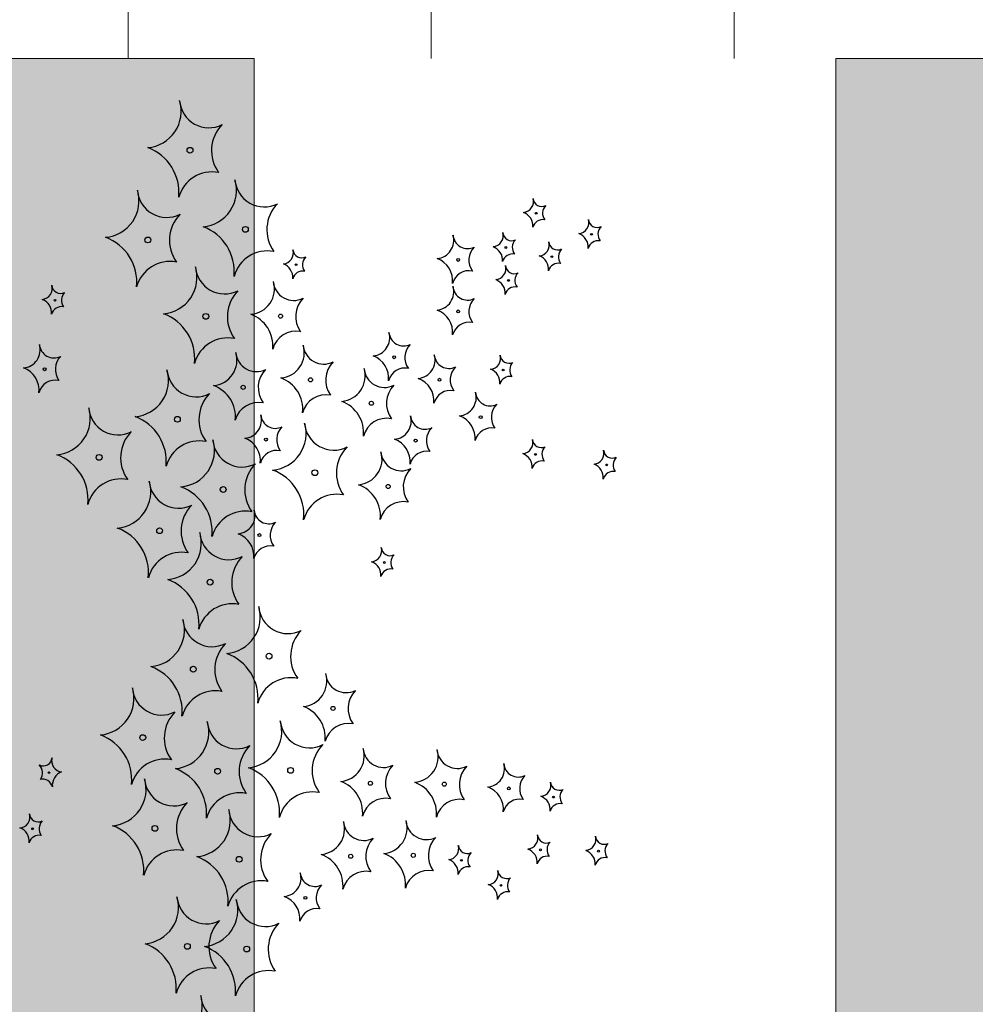
# Model space of a CAD drawing. Units: millimetres. Extents: x -138417 to 272167, y -801367 to -293048.
# Drawn here: x 224852 to 225002, y -343553 to -343399 of the extents above; entities that cross this region are included whole.
import ezdxf

# ---------------------------------------------------------------- set-up
doc = ezdxf.new("R2010")
doc.units = ezdxf.units.MM
for name, color, linetype in [('gegma', 7, 'Continuous'), ('gerdzebi da zomebi', 7, 'Continuous'), ('VEGETAZIONE', 94, 'Continuous')]:
    doc.layers.add(name, color=color, linetype=linetype)
doc.layers.add('PROIEZIONI', color=145, linetype='Continuous', lineweight=13)

msp = doc.modelspace()

# ---------------------------------------------------------------- hatches: boundary and pattern name
at = {"layer": 'gegma', "lineweight": 0}
h = msp.add_hatch(dxfattribs=at)
h.set_pattern_fill('WOOD7', color=8, scale=40, angle=270, pattern_type=2)
h.set_pattern_definition([(259.6952, (30.8, -12.4), (-39.99979502, -240.000038434), [4.47212, -442.74144]), (270, (30, -16.8), (40, -40), [4.4, -35.6]), (288.4349, (30, -21.2), (39.99993613, -80.0000174), [3.79472, -122.69636]), (82.875, (31.2, -24.8), (-39.999931276, -280.000015194), [3.22492, -319.2654]), (84.8056, (31.6, -21.6), (-39.999808988, -400.000026802), [4.41816, -437.39628]), (104.0362, (32, -17.2), (-39.9999223, 120.00002184), [4.94772, -159.97648]), (279.4623, (30.8, -15.6), (39.99992557, -200.00003095), [2.43312, -240.8774]), (263.6598, (31.2, -18), (40.00006316, 319.999976104), [3.62216, -358.59324]), (95.7106, (30.8, -21.6), (-40.000052587, 359.99997694), [4.01996, -397.97508]), (78.6901, (30.4, -17.6), (-39.99990529, -160.00003009), [2.0396, -201.92116]), (264.8056, (30.4, -8.8), (39.999808988, 400.000026802), [4.41816, -437.39628]), (258.6901, (30, -13.2), (39.99990529, 160.00003009), [4.0792, -199.88156]), (270, (29.2, -17.2), (40, -40), [4.8, -35.2]), (290.556, (29.2, -22), (79.999839857, -200.00007378), [3.4176, -338.34256]), (273.8141, (30.4, -25.2), (40.000244959, -559.999973658), [6.01332, -595.31852]), (264.8056, (30.8, -31.2), (39.999808988, 400.000026802), [4.41816, -437.39628]), (270, (30.4, -35.6), (40, -40), [4.4, -35.6]), (275.1944, (30.4, -6e-15), (39.999808988, -400.000026802), [4.41816, -437.39628]), (264.8056, (30.8, -4.4), (39.999808988, 400.000026802), [4.41816, -437.39628]), (270, (31.2, -6e-15), (40, -40), [2.4, -37.6]), (275.1944, (31.2, -2.4), (39.999808988, -400.000026802), [4.41816, -437.39628]), (270, (31.6, -6.8), (40, -40), [4, -36]), (280.3048, (31.6, -10.8), (-39.99979502, 240.000038434), [4.47212, -442.74144]), (275.1944, (32.4, -15.2), (39.999808988, -400.000026802), [4.41816, -437.39628]), (264.8056, (32.8, -19.6), (39.999808988, 400.000026802), [4.41816, -437.39628]), (264.8056, (32.4, -24), (39.999808988, 400.000026802), [4.41816, -437.39628]), (261.8699, (32, -28.4), (39.99997423, 239.99999106), [5.65684, -277.18584]), (270, (31.2, -34), (40, -40), [6, -34]), (257.4712, (7.2, -32.4), (-39.99998412, -200.000012816), [3.6878, -365.09396]), (264.2894, (6.4, -36), (40.000052587, 359.99997694), [4.01996, -397.97508]), (278.1301, (7.2, -32.4), (39.99997423, -239.99999106), [2.82844, -280.01428]), (279.4623, (7.6, -35.2), (39.99992557, -200.00003095), [4.8662, -238.44428]), (270, (8.4, -2e-15), (40, -40), [4.8, -35.2]), (260.5377, (8.4, -4.8), (39.99992557, 200.00003095), [2.43312, -240.8774]), (111.8014, (8, -7.2), (39.99999642, -120.00001092), [2.15408, -213.25252]), (102.9946, (7.2, -5.2), (79.999903103, -360.00003071), [5.33668, -528.32988]), (262.875, (7.2, -36.8), (39.999931276, 280.000015194), [3.22492, -319.2654]), (277.125, (7.2, -36.8), (39.999931276, -280.000015194), [3.22492, -319.2654]), (270, (7.6, -1e-15), (40, -40), [3.2, -36.8]), (104.0362, (7.6, -3.2), (-39.9999223, 120.00002184), [3.29848, -161.62576]), (266.6335, (8.8, -8.8), (40.000438534, 639.999972879), [6.81176, -674.36372]), (267.7094, (8.4, -15.6), (39.999830125, 960.000005167), [10.008, -990.79168]), (273.1798, (8, -25.6), (39.999641693, -680.000020108), [7.21112, -713.89916]), (279.4623, (8.4, -32.8), (39.99992557, -200.00003095), [7.29932, -236.0112]), (280.3048, (4.8, -9e-16), (-39.99979502, 240.000038434), [4.47212, -442.74144]), (285.9454, (5.6, -4.4), (-39.99999557, 160.000005066), [5.82408, -285.38032]), (270, (7.2, -10), (40, -40), [5.2, -34.8]), (261.8699, (7.2, -15.2), (39.99997423, 239.99999106), [5.65684, -277.18584]), (273.5763, (6.4, -20.8), (39.999628693, -600.000026173), [6.41248, -634.83628]), (261.2538, (6.8, -27.2), (-40.000167882, -279.999973454), [5.26116, -520.85668]), (255.9638, (6, -32.4), (39.9999223, 120.00002184), [4.94772, -159.97648]), (270, (4.8, -37.2), (40, -40), [2.8, -37.2]), (84.8056, (8.8, -8.8), (-39.999808988, -400.000026802), [8.83628, -432.97816]), (265.2364, (11.2, -2e-15), (39.999661306, 440.000037853), [9.63328, -472.03052]), (270, (10.4, -9.6), (40, -40), [9.2, -30.8]), (274.0856, (10.4, -18.8), (39.999845294, -520.00000596), [11.22852, -550.1982]), (270, (11.2, -30), (40, -40), [10, -30]), (277.125, (2.8, -5e-16), (39.999931276, -280.000015194), [9.67472, -312.8156]), (276.3402, (4, -9.6), (40.00006316, -319.999976104), [7.24432, -354.97108]), (267.5104, (4.8, -16.8), (40.000714611, 879.999979188), [9.20868, -911.66048]), (263.4802, (4.4, -26), (119.9999810097, 1039.999991635), [14.09112, -1395.02208]), (273.0128, (28.8, -5e-15), (40.000164195, -720.000000468), [7.61052, -753.4414]), (261.8699, (29.2, -7.6), (39.99997423, 239.99999106), [8.48528, -274.35744]), (267.6141, (28, -16), (39.9993108224, 920.000020955), [9.60832, -951.22464]), (280.6197, (27.6, -25.6), (-80.000323325, 439.999936185), [6.51152, -644.64128]), (270, (28.8, -32), (40, -40), [8, -32]), (266.8202, (33.6, -6e-15), (39.999641693, 680.000020108), [7.21112, -713.89916]), (276.009, (33.2, -7.2), (-39.999972699, 399.999990036), [7.642, -756.55692]), (276.7098, (34, -14.8), (-39.99975525, 360.00003991), [6.84688, -677.8428]), (264.2894, (34.8, -21.6), (40.000052587, 359.99997694), [8.03992, -393.95512]), (257.9052, (34, -29.6), (80.00026934, 359.999944065), [5.72712, -566.98572]), (279.4623, (32.8, -35.2), (39.99992557, -200.00003095), [4.8662, -238.44428]), (273.8141, (26, -5e-15), (40.000244959, -559.999973658), [6.01332, -595.31852]), (257.1957, (26.4, -6), (120.000295507, 519.999913875), [9.0244, -893.41672]), (270, (24.4, -14.8), (40, -40), [10, -30]), (275.4403, (24.4, -24.8), (-39.99973485, 440.000012488), [8.438, -835.36292]), (276.7098, (25.2, -33.2), (-39.99975525, 360.00003991), [6.84688, -677.8428]), (270, (36.4, -7e-15), (40, -40), [6.8, -33.2]), (278.1301, (36.4, -6.8), (39.99997423, -239.99999106), [11.31372, -271.529]), (267.6141, (38, -18), (39.9993108224, 920.000020955), [9.60832, -951.22464]), (264.4725, (37.6, -27.6), (-79.9994151866, -840.000068776), [12.45792, -1233.335]), (276.8428, (0, 0), (-80.000319917, 679.999974619), [10.07176, -997.10252]), (270, (1.2, -10), (40, -40), [11.2, -28.8]), (266.3478, (1.2, -21.2), (79.9994919411, 1240.0000376886), [18.83824, -1864.98764]), (270, (14, -3e-15), (40, -40), [9.6, -30.4]), (274.7636, (14, -9.6), (39.999661306, -440.000037853), [9.63328, -472.03052]), (268.1524, (14.8, -19.2), (39.999773591, 1200.0000185724), [12.40644, -1228.23856]), (267.2737, (14.4, -31.6), (39.999840709, 800.000011799), [8.40952, -832.54232]), (264.8056, (20.4, -4e-15), (39.999808988, 400.000026802), [8.83628, -432.97816]), (270, (19.6, -8.8), (40, -40), [12.8, -27.2]), (271.9092, (19.6, -21.6), (40.000969643, -1159.999961263), [12.00668, -1188.6598]), (273.5763, (20, -33.6), (39.999628693, -600.000026173), [6.41248, -634.83628])])
h.paths.add_polyline_path([(225155.35, -344067.87), (225270.09, -344067.87), (225270.09, -343404.78), (225155.35, -343404.78)])
h.paths.add_polyline_path([(225080.09, -343404.78), (224980.35, -343404.78), (224980.35, -344084.53), (225009.31, -344067.87), (225080.09, -344067.87)])
h.paths.add_polyline_path([(224824.22, -344174.32), (224888.96, -344137.09), (224888.96, -343404.78), (224824.22, -343404.78)])
h.paths.add_polyline_path([(224686.55, -343404.78), (224621.81, -343404.78), (224621.81, -344365), (224661.55, -344370.4), (224661.55, -344267.87), (224686.55, -344253.49)])
h.paths.add_polyline_path([(224573.23, -343404.78), (224508.48, -343404.78), (224508.79, -344349.63), (224573.23, -344358.39)])
h.paths.add_polyline_path([(224262.25, -344316.11), (224376.7, -344331.67), (224376.7, -343404.78), (224261.96, -343404.78)])
h.paths.add_polyline_path([(224200.16, -343404.78), (224120.41, -343404.78), (224120.69, -344296.86), (224203.24, -344308.09)])
h.paths.add_polyline_path([(224075.88, -343404.78), (224021.14, -343404.78), (224023.22, -344283.61), (224078.91, -344291.18)])
h.paths.add_polyline_path([(223794.96, -343404.78), (223711.35, -343404.78), (223713.33, -344241.47), (223797.85, -344252.96)])
h.paths.add_polyline_path([(223504.2, -344213.04), (223548.61, -344219.06), (223545.72, -343404.78), (223502.29, -343404.78)])
h.paths.add_polyline_path([(223446.68, -344205.22), (223486.08, -344210.57), (223483.22, -343404.78), (223444.79, -343404.78)])
at = {"layer": 'gerdzebi da zomebi', "lineweight": 0}
h = msp.add_hatch(dxfattribs=at)
h.set_pattern_fill('ANSI31', color=256, scale=15, angle=45)
h.set_pattern_definition([(90, (-150606.395, -286228.06), (-47.625, 1e-14), [])])
h.paths.add_polyline_path([(225251.55, -343404.78), (225251.55, -343129.89), (221446.55, -343129.89), (221446.55, -343404.78)])

# ---------------------------------------------------------------- linework, layer by layer
at = {"layer": 'gegma', "lineweight": 0}
for points in [[(224824.22, -343404.78), (224888.96, -343404.78), (224888.96, -344137.09), (224824.22, -344174.32)], [(224980.35, -343404.78), (225080.09, -343404.78), (225080.09, -344067.87), (225009.31, -344067.87), (224980.35, -344084.53)]]:
    msp.add_lwpolyline(points, close=True, dxfattribs=at)
at = {"layer": 'PROIEZIONI'}
for points in [[(224888.96, -343453.97), (224888.96, -343435.44)], [(224888.96, -343463.91), (224888.96, -343458.9)], [(224888.96, -343477.45), (224888.96, -343465.47)], [(224888.96, -343495.74), (224888.96, -343483.16)], [(224888.96, -343516.07), (224888.96, -343502.37)], [(224888.96, -343527.04), (224888.96, -343516.64)], [(224888.96, -343540.82), (224888.96, -343534.11)], [(224888.96, -343574.05), (224888.96, -343548.6)]]:
    msp.add_lwpolyline(points, dxfattribs=at)
at = {"layer": 'VEGETAZIONE'}
for centre, radius in [((224878.87, -343419.22), 0.457), ((224933.27, -343429.11), 0.137), ((224887.57, -343431.65), 0.457), ((224872.25, -343433.31), 0.457), ((224941.97, -343432.42), 0.137), ((224928.51, -343434.49), 0.137), ((224935.75, -343435.94), 0.137), ((224895.54, -343437.19), 0.137), ((224921.02, -343436.45), 0.228), ((224928.92, -343439.67), 0.137), ((224857.65, -343442.78), 0.137), ((224881.36, -343445.32), 0.457), ((224893.1, -343445.29), 0.32), ((224921.02, -343444.53), 0.228), ((224910.95, -343451.74), 0.228), ((224856.02, -343453.63), 0.228), ((224928.09, -343453.75), 0.137), ((224887.22, -343456.47), 0.32), ((224897.81, -343455.29), 0.32), ((224918.08, -343455.27), 0.228), ((224907.37, -343458.97), 0.32), ((224924.55, -343461.15), 0.228), ((224876.89, -343461.49), 0.457), ((224890.8, -343464.68), 0.228), ((224914.33, -343464.83), 0.228), ((224864.59, -343467.47), 0.457), ((224933.17, -343467.01), 0.137), ((224944.35, -343468.66), 0.137), ((224898.5, -343469.88), 0.457), ((224910.01, -343472.05), 0.32), ((224884.09, -343472.52), 0.457), ((224874.09, -343479), 0.457), ((224889.78, -343479.68), 0.228), ((224909.41, -343483.99), 0.137), ((224882.03, -343487.08), 0.457), ((224891.3, -343498.7), 0.457), ((224879.39, -343500.76), 0.457), ((224901.34, -343506.91), 0.32), ((224871.45, -343511.5), 0.457), ((224883.21, -343516.79), 0.457), ((224894.68, -343516.65), 0.457), ((224856.71, -343517.01), 0.137), ((224907.22, -343518.68), 0.32), ((224918.83, -343518.82), 0.32), ((224928.98, -343519.48), 0.228), ((224936, -343520.85), 0.137), ((224854.13, -343525.82), 0.137), ((224873.36, -343525.76), 0.457), ((224933.95, -343529.13), 0.137), ((224886.59, -343530.62), 0.457), ((224904.13, -343530.15), 0.32), ((224913.96, -343530), 0.32), ((224943.06, -343529.34), 0.137), ((224921.53, -343530.79), 0.137), ((224927.74, -343534.72), 0.137), ((224897.01, -343536.67), 0.228), ((224878.46, -343544.3), 0.457), ((224887.78, -343544.72), 0.457)]:
    msp.add_circle(centre, radius, dxfattribs=at)
for centre, radius, start, end in [((224871.75, -343413.08), 5.74, 274.8227, 16.8149), ((224881.84, -343411.08), 4.61, 184.3229, 296.9525), ((224888.08, -343419.27), 5.83, 135.4699, 216.0589), ((224869.63, -343425.85), 7.51, 354.2607, 69.7405), ((224882.34, -343428.03), 5.42, 79.0057, 164.7855), ((224880.44, -343425.51), 5.74, 274.8227, 16.8149), ((224890.53, -343423.5), 4.61, 184.3229, 296.9525), ((224865.12, -343427.17), 5.74, 274.8227, 16.8149), ((224875.21, -343425.16), 4.61, 184.3229, 296.9525), ((224931.13, -343427.27), 1.72, 274.8227, 16.8149), ((224934.16, -343426.67), 1.38, 184.3229, 296.9525), ((224896.78, -343431.7), 5.83, 135.4699, 216.0589), ((224936.03, -343429.13), 1.75, 135.4699, 216.0589), ((224881.46, -343433.35), 5.83, 135.4699, 216.0589), ((224930.5, -343431.1), 2.25, 354.2607, 69.7405), ((224878.32, -343438.28), 7.51, 354.2607, 69.7405), ((224934.31, -343431.75), 1.63, 79.0057, 164.7855), ((224939.83, -343430.58), 1.72, 274.8227, 16.8149), ((224942.86, -343429.98), 1.38, 184.3229, 296.9525), ((224944.73, -343432.44), 1.75, 135.4699, 216.0589), ((224863, -343439.94), 7.51, 354.2607, 69.7405), ((224917.45, -343433.38), 2.87, 274.8227, 16.8149), ((224922.5, -343432.37), 2.3, 184.3229, 296.9525), ((224926.37, -343432.65), 1.72, 274.8227, 16.8149), ((224929.4, -343432.05), 1.38, 184.3229, 296.9525), ((224939.19, -343434.41), 2.25, 354.2607, 69.7405), ((224925.62, -343436.47), 2.92, 135.4699, 216.0589), ((224925.73, -343436.48), 2.25, 354.2607, 69.7405), ((224931.27, -343434.51), 1.75, 135.4699, 216.0589), ((224933.62, -343434.1), 1.72, 274.8227, 16.8149), ((224936.64, -343433.5), 1.38, 184.3229, 296.9525), ((224943, -343435.07), 1.63, 79.0057, 164.7855), ((224891.03, -343440.45), 5.42, 79.0057, 164.7855), ((224893.4, -343435.35), 1.72, 274.8227, 16.8149), ((224896.43, -343434.74), 1.38, 184.3229, 296.9525), ((224898.3, -343437.2), 1.75, 135.4699, 216.0589), ((224929.55, -343437.14), 1.63, 79.0057, 164.7855), ((224932.98, -343437.93), 2.25, 354.2607, 69.7405), ((224938.52, -343435.96), 1.75, 135.4699, 216.0589), ((224875.71, -343442.11), 5.42, 79.0057, 164.7855), ((224874.23, -343439.18), 5.74, 274.8227, 16.8149), ((224884.32, -343437.17), 4.61, 184.3229, 296.9525), ((224892.77, -343439.18), 2.25, 354.2607, 69.7405), ((224916.39, -343439.76), 3.76, 354.2607, 69.7405), ((224926.78, -343437.83), 1.72, 274.8227, 16.8149), ((224929.81, -343437.23), 1.38, 184.3229, 296.9525), ((224936.79, -343438.59), 1.63, 79.0057, 164.7855), ((224896.58, -343439.83), 1.63, 79.0057, 164.7855), ((224922.75, -343440.85), 2.71, 79.0057, 164.7855), ((224931.68, -343439.69), 1.75, 135.4699, 216.0589), ((224855.51, -343440.94), 1.72, 274.8227, 16.8149), ((224858.54, -343440.33), 1.38, 184.3229, 296.9525), ((224888.12, -343440.99), 4.02, 274.8227, 16.8149), ((224895.18, -343439.59), 3.23, 184.3229, 296.9525), ((224917.45, -343441.46), 2.87, 274.8227, 16.8149), ((224922.5, -343440.46), 2.3, 184.3229, 296.9525), ((224926.15, -343441.66), 2.25, 354.2607, 69.7405), ((224929.96, -343442.31), 1.63, 79.0057, 164.7855), ((224860.41, -343442.79), 1.75, 135.4699, 216.0589), ((224890.57, -343445.37), 5.83, 135.4699, 216.0589), ((224854.88, -343444.77), 2.25, 354.2607, 69.7405), ((224858.69, -343445.42), 1.63, 79.0057, 164.7855), ((224899.55, -343445.32), 4.08, 135.4699, 216.0589), ((224925.62, -343444.56), 2.92, 135.4699, 216.0589), ((224872.11, -343451.95), 7.51, 354.2607, 69.7405), ((224886.63, -343449.93), 5.26, 354.2607, 69.7405), ((224916.39, -343447.85), 3.76, 354.2607, 69.7405), ((224922.75, -343448.94), 2.71, 79.0057, 164.7855), ((224895.53, -343451.45), 3.8, 79.0057, 164.7855), ((224907.39, -343448.67), 2.87, 274.8227, 16.8149), ((224912.43, -343447.67), 2.3, 184.3229, 296.9525), ((224852.46, -343450.56), 2.87, 274.8227, 16.8149), ((224857.5, -343449.55), 2.3, 184.3229, 296.9525), ((224884.82, -343454.12), 5.42, 79.0057, 164.7855), ((224892.82, -343450.99), 4.02, 274.8227, 16.8149), ((224899.89, -343449.59), 3.23, 184.3229, 296.9525), ((224915.55, -343451.77), 2.92, 135.4699, 216.0589), ((224860.63, -343453.65), 2.92, 135.4699, 216.0589), ((224882.24, -343452.17), 4.02, 274.8227, 16.8149), ((224889.3, -343450.76), 3.23, 184.3229, 296.9525), ((224906.33, -343455.06), 3.76, 354.2607, 69.7405), ((224914.51, -343452.2), 2.87, 274.8227, 16.8149), ((224919.56, -343451.2), 2.3, 184.3229, 296.9525), ((224925.96, -343451.91), 1.72, 274.8227, 16.8149), ((224928.98, -343451.31), 1.38, 184.3229, 296.9525), ((224904.26, -343455.32), 4.08, 135.4699, 216.0589), ((224930.86, -343453.77), 1.75, 135.4699, 216.0589), ((224851.4, -343456.94), 3.76, 354.2607, 69.7405), ((224869.76, -343455.36), 5.74, 274.8227, 16.8149), ((224879.85, -343453.35), 4.61, 184.3229, 296.9525), ((224893.67, -343456.5), 4.08, 135.4699, 216.0589), ((224902.38, -343454.67), 4.02, 274.8227, 16.8149), ((224909.44, -343453.26), 3.23, 184.3229, 296.9525), ((224912.68, -343456.14), 2.71, 79.0057, 164.7855), ((224922.68, -343455.29), 2.92, 135.4699, 216.0589), ((224925.32, -343455.74), 2.25, 354.2607, 69.7405), ((224857.75, -343458.03), 2.71, 79.0057, 164.7855), ((224880.75, -343461.11), 5.26, 354.2607, 69.7405), ((224891.34, -343459.93), 5.26, 354.2607, 69.7405), ((224913.82, -343459), 4.08, 135.4699, 216.0589), ((224913.45, -343458.59), 3.76, 354.2607, 69.7405), ((224929.13, -343456.39), 1.63, 79.0057, 164.7855), ((224886.1, -343461.54), 5.83, 135.4699, 216.0589), ((224900.23, -343461.45), 3.8, 79.0057, 164.7855), ((224919.81, -343459.67), 2.71, 79.0057, 164.7855), ((224920.98, -343458.08), 2.87, 274.8227, 16.8149), ((224926.03, -343457.08), 2.3, 184.3229, 296.9525), ((224889.65, -343462.63), 3.8, 79.0057, 164.7855), ((224900.9, -343463.61), 5.26, 354.2607, 69.7405), ((224929.15, -343461.18), 2.92, 135.4699, 216.0589), ((224857.46, -343461.34), 5.74, 274.8227, 16.8149), ((224867.55, -343459.33), 4.61, 184.3229, 296.9525), ((224887.24, -343461.61), 2.87, 274.8227, 16.8149), ((224892.29, -343460.61), 2.3, 184.3229, 296.9525), ((224867.64, -343468.12), 7.51, 354.2607, 69.7405), ((224891.38, -343463.74), 5.74, 274.8227, 16.8149), ((224901.47, -343461.73), 4.61, 184.3229, 296.9525), ((224909.79, -343465.13), 3.8, 79.0057, 164.7855), ((224910.77, -343461.76), 2.87, 274.8227, 16.8149), ((224915.81, -343460.76), 2.3, 184.3229, 296.9525), ((224919.92, -343464.47), 3.76, 354.2607, 69.7405), ((224873.8, -343467.52), 5.83, 135.4699, 216.0589), ((224895.41, -343464.71), 2.92, 135.4699, 216.0589), ((224918.94, -343464.85), 2.92, 135.4699, 216.0589), ((224926.28, -343465.55), 2.71, 79.0057, 164.7855), ((224880.35, -343470.3), 5.42, 79.0057, 164.7855), ((224876.97, -343466.39), 5.74, 274.8227, 16.8149), ((224887.06, -343464.38), 4.61, 184.3229, 296.9525), ((224886.18, -343468), 3.76, 354.2607, 69.7405), ((224909.71, -343468.14), 3.76, 354.2607, 69.7405), ((224931.03, -343465.17), 1.72, 274.8227, 16.8149), ((224934.06, -343464.56), 1.38, 184.3229, 296.9525), ((224855.34, -343474.1), 7.51, 354.2607, 69.7405), ((224892.54, -343469.08), 2.71, 79.0057, 164.7855), ((224907.71, -343469.93), 5.83, 135.4699, 216.0589), ((224905.03, -343467.76), 4.02, 274.8227, 16.8149), ((224912.09, -343466.35), 3.23, 184.3229, 296.9525), ((224916.06, -343469.23), 2.71, 79.0057, 164.7855), ((224930.4, -343469), 2.25, 354.2607, 69.7405), ((224935.93, -343467.02), 1.75, 135.4699, 216.0589), ((224942.21, -343466.82), 1.72, 274.8227, 16.8149), ((224945.24, -343466.22), 1.38, 184.3229, 296.9525), ((224893.3, -343472.57), 5.83, 135.4699, 216.0589), ((224934.21, -343469.65), 1.63, 79.0057, 164.7855), ((224941.58, -343470.65), 2.25, 354.2607, 69.7405), ((224947.11, -343468.68), 1.75, 135.4699, 216.0589), ((224889.26, -343476.51), 7.51, 354.2607, 69.7405), ((224916.46, -343472.09), 4.08, 135.4699, 216.0589), ((224945.39, -343471.3), 1.63, 79.0057, 164.7855), ((224868.05, -343476.28), 5.42, 79.0057, 164.7855), ((224866.97, -343472.86), 5.74, 274.8227, 16.8149), ((224877.06, -343470.85), 4.61, 184.3229, 296.9525), ((224874.85, -343479.15), 7.51, 354.2607, 69.7405), ((224901.97, -343478.68), 5.42, 79.0057, 164.7855), ((224903.54, -343476.7), 5.26, 354.2607, 69.7405), ((224912.44, -343478.22), 3.8, 79.0057, 164.7855), ((224883.3, -343479.05), 5.83, 135.4699, 216.0589), ((224887.56, -343481.33), 5.42, 79.0057, 164.7855), ((224886.21, -343476.61), 2.87, 274.8227, 16.8149), ((224891.26, -343475.61), 2.3, 184.3229, 296.9525), ((224894.38, -343479.71), 2.92, 135.4699, 216.0589), ((224864.85, -343485.63), 7.51, 354.2607, 69.7405), ((224874.91, -343480.95), 5.74, 274.8227, 16.8149), ((224885, -343478.94), 4.61, 184.3229, 296.9525), ((224885.15, -343483), 3.76, 354.2607, 69.7405), ((224877.56, -343487.8), 5.42, 79.0057, 164.7855), ((224891.51, -343484.09), 2.71, 79.0057, 164.7855), ((224907.28, -343482.15), 1.72, 274.8227, 16.8149), ((224910.3, -343481.54), 1.38, 184.3229, 296.9525), ((224891.25, -343487.13), 5.83, 135.4699, 216.0589), ((224906.64, -343485.98), 2.25, 354.2607, 69.7405), ((224912.18, -343484), 1.75, 135.4699, 216.0589), ((224910.45, -343486.63), 1.63, 79.0057, 164.7855), ((224872.79, -343493.71), 7.51, 354.2607, 69.7405), ((224885.5, -343495.89), 5.42, 79.0057, 164.7855), ((224884.17, -343492.56), 5.74, 274.8227, 16.8149), ((224894.26, -343490.56), 4.61, 184.3229, 296.9525), ((224872.26, -343494.62), 5.74, 274.8227, 16.8149), ((224882.35, -343492.61), 4.61, 184.3229, 296.9525), ((224900.51, -343498.75), 5.83, 135.4699, 216.0589), ((224888.6, -343500.81), 5.83, 135.4699, 216.0589), ((224882.05, -343505.33), 7.51, 354.2607, 69.7405), ((224870.14, -343507.39), 7.51, 354.2607, 69.7405), ((224894.76, -343507.51), 5.42, 79.0057, 164.7855), ((224896.35, -343502.61), 4.02, 274.8227, 16.8149), ((224903.41, -343501.21), 3.23, 184.3229, 296.9525), ((224864.32, -343505.36), 5.74, 274.8227, 16.8149), ((224874.41, -343503.35), 4.61, 184.3229, 296.9525), ((224882.85, -343509.57), 5.42, 79.0057, 164.7855), ((224907.79, -343506.95), 4.08, 135.4699, 216.0589), ((224894.87, -343511.55), 5.26, 354.2607, 69.7405), ((224880.66, -343511.55), 5.83, 135.4699, 216.0589), ((224887.55, -343510.51), 5.74, 274.8227, 16.8149), ((224897.65, -343508.5), 4.61, 184.3229, 296.9525), ((224876.09, -343510.65), 5.74, 274.8227, 16.8149), ((224886.18, -343508.65), 4.61, 184.3229, 296.9525), ((224903.76, -343513.07), 3.8, 79.0057, 164.7855), ((224862.2, -343518.13), 7.51, 354.2607, 69.7405), ((224892.42, -343516.84), 5.83, 135.4699, 216.0589), ((224903.89, -343516.69), 5.83, 135.4699, 216.0589), ((224902.23, -343514.38), 4.02, 274.8227, 16.8149), ((224909.3, -343512.97), 3.23, 184.3229, 296.9525), ((224913.84, -343514.53), 4.02, 274.8227, 16.8149), ((224920.9, -343513.12), 3.23, 184.3229, 296.9525), ((224855.82, -343514.57), 1.38, 243.0475, 355.6771), ((224858.84, -343515.17), 1.72, 163.1851, 265.1773), ((224874.91, -343520.3), 5.42, 79.0057, 164.7855), ((224853.94, -343517.03), 1.75, 323.9411, 44.5301), ((224873.97, -343523.42), 7.51, 354.2607, 69.7405), ((224885.44, -343523.28), 7.51, 354.2607, 69.7405), ((224913.67, -343518.71), 4.08, 135.4699, 216.0589), ((224925.27, -343518.86), 4.08, 135.4699, 216.0589), ((224925.42, -343516.41), 2.87, 274.8227, 16.8149), ((224930.47, -343515.4), 2.3, 184.3229, 296.9525), ((224855.67, -343519.65), 1.63, 15.2145, 100.9943), ((224859.48, -343519), 2.25, 110.2595, 185.7393), ((224866.23, -343519.62), 5.74, 274.8227, 16.8149), ((224876.32, -343517.62), 4.61, 184.3229, 296.9525), ((224933.59, -343519.5), 2.92, 135.4699, 216.0589), ((224900.75, -343523.32), 5.26, 354.2607, 69.7405), ((224912.36, -343523.46), 5.26, 354.2607, 69.7405), ((224924.36, -343522.79), 3.76, 354.2607, 69.7405), ((224933.86, -343519.01), 1.72, 274.8227, 16.8149), ((224936.89, -343518.4), 1.38, 184.3229, 296.9525), ((224938.76, -343520.86), 1.75, 135.4699, 216.0589), ((224886.67, -343525.6), 5.42, 79.0057, 164.7855), ((224898.14, -343525.45), 5.42, 79.0057, 164.7855), ((224909.64, -343524.84), 3.8, 79.0057, 164.7855), ((224921.25, -343524.99), 3.8, 79.0057, 164.7855), ((224930.72, -343523.88), 2.71, 79.0057, 164.7855), ((224933.23, -343522.84), 2.25, 354.2607, 69.7405), ((224882.57, -343525.81), 5.83, 135.4699, 216.0589), ((224937.04, -343523.49), 1.63, 79.0057, 164.7855), ((224851.99, -343523.98), 1.72, 274.8227, 16.8149), ((224855.02, -343523.37), 1.38, 184.3229, 296.9525), ((224879.47, -343524.48), 5.74, 274.8227, 16.8149), ((224889.56, -343522.47), 4.61, 184.3229, 296.9525), ((224851.36, -343527.81), 2.25, 354.2607, 69.7405), ((224856.9, -343525.83), 1.75, 135.4699, 216.0589), ((224864.11, -343532.39), 7.51, 354.2607, 69.7405), ((224899.15, -343525.85), 4.02, 274.8227, 16.8149), ((224906.21, -343524.44), 3.23, 184.3229, 296.9525), ((224908.97, -343525.7), 4.02, 274.8227, 16.8149), ((224916.03, -343524.3), 3.23, 184.3229, 296.9525), ((224855.17, -343528.46), 1.63, 79.0057, 164.7855), ((224895.8, -343530.67), 5.83, 135.4699, 216.0589), ((224910.58, -343530.18), 4.08, 135.4699, 216.0589), ((224920.4, -343530.04), 4.08, 135.4699, 216.0589), ((224931.82, -343527.29), 1.72, 274.8227, 16.8149), ((224934.84, -343526.69), 1.38, 184.3229, 296.9525), ((224940.93, -343527.5), 1.72, 274.8227, 16.8149), ((224943.95, -343526.89), 1.38, 184.3229, 296.9525), ((224919.39, -343528.95), 1.72, 274.8227, 16.8149), ((224922.42, -343528.34), 1.38, 184.3229, 296.9525), ((224936.72, -343529.15), 1.75, 135.4699, 216.0589), ((224945.83, -343529.35), 1.75, 135.4699, 216.0589), ((224876.82, -343534.57), 5.42, 79.0057, 164.7855), ((224877.35, -343537.25), 7.51, 354.2607, 69.7405), ((224897.66, -343534.79), 5.26, 354.2607, 69.7405), ((224907.49, -343534.64), 5.26, 354.2607, 69.7405), ((224924.29, -343530.8), 1.75, 135.4699, 216.0589), ((224931.18, -343531.12), 2.25, 354.2607, 69.7405), ((224934.99, -343531.77), 1.63, 79.0057, 164.7855), ((224940.29, -343531.33), 2.25, 354.2607, 69.7405), ((224944.1, -343531.98), 1.63, 79.0057, 164.7855), ((224918.76, -343532.78), 2.25, 354.2607, 69.7405), ((224922.57, -343533.43), 1.63, 79.0057, 164.7855), ((224893.45, -343533.6), 2.87, 274.8227, 16.8149), ((224898.5, -343532.59), 2.3, 184.3229, 296.9525), ((224906.56, -343536.31), 3.8, 79.0057, 164.7855), ((224916.38, -343536.16), 3.8, 79.0057, 164.7855), ((224925.6, -343532.88), 1.72, 274.8227, 16.8149), ((224928.63, -343532.28), 1.38, 184.3229, 296.9525), ((224930.5, -343534.74), 1.75, 135.4699, 216.0589), ((224890.06, -343539.42), 5.42, 79.0057, 164.7855), ((224901.62, -343536.69), 2.92, 135.4699, 216.0589), ((224924.97, -343536.71), 2.25, 354.2607, 69.7405), ((224871.33, -343538.16), 5.74, 274.8227, 16.8149), ((224881.42, -343536.15), 4.61, 184.3229, 296.9525), ((224892.39, -343539.98), 3.76, 354.2607, 69.7405), ((224928.78, -343537.36), 1.63, 79.0057, 164.7855), ((224880.65, -343538.58), 5.74, 274.8227, 16.8149), ((224890.74, -343536.57), 4.61, 184.3229, 296.9525), ((224898.75, -343541.07), 2.71, 79.0057, 164.7855), ((224887.67, -343544.35), 5.83, 135.4699, 216.0589), ((224896.99, -343544.77), 5.83, 135.4699, 216.0589), ((224869.21, -343550.93), 7.51, 354.2607, 69.7405), ((224878.53, -343551.35), 7.51, 354.2607, 69.7405), ((224881.92, -343553.11), 5.42, 79.0057, 164.7855), ((224891.24, -343553.52), 5.42, 79.0057, 164.7855), ((224875.06, -343553.69), 5.74, 274.8227, 16.8149), ((224885.15, -343551.69), 4.61, 184.3229, 296.9525)]:
    msp.add_arc(centre, radius, start, end, dxfattribs=at)

doc.saveas('drawing.dxf')
